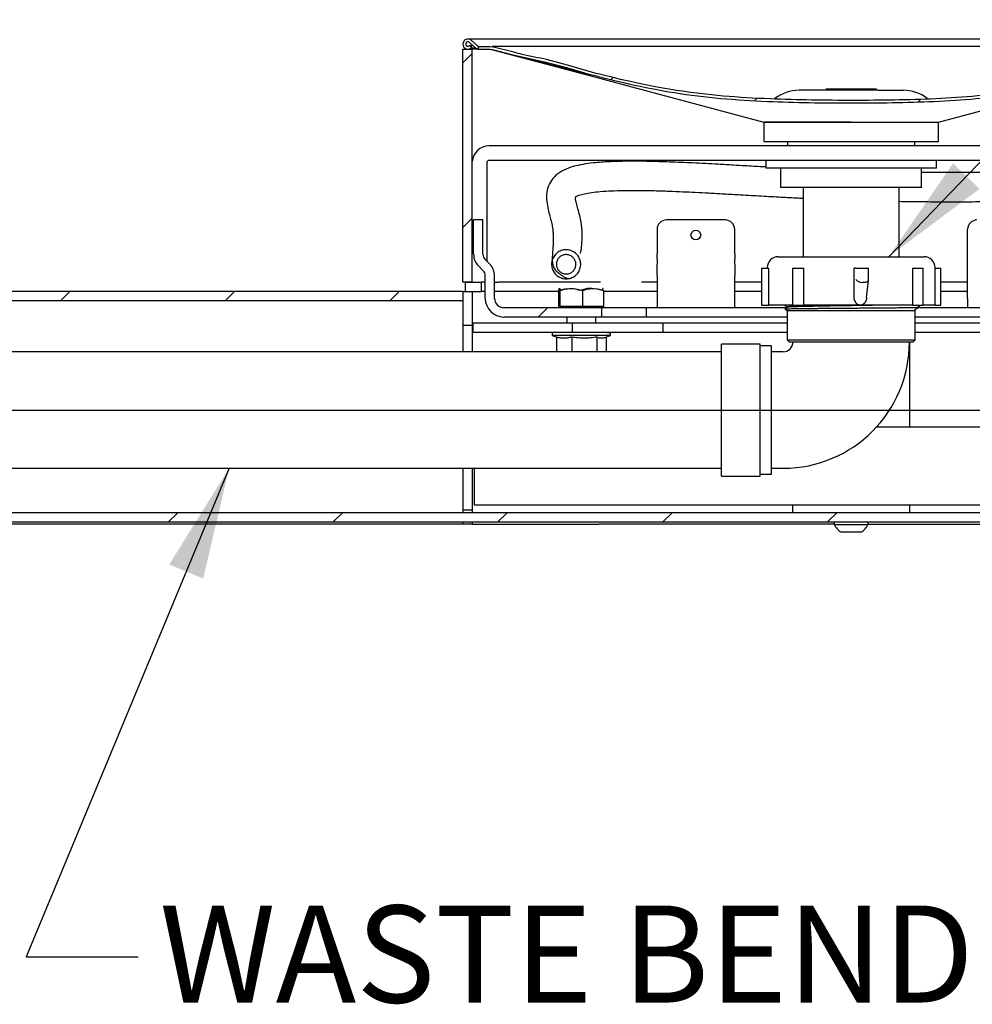
# Model space of a CAD drawing. Units: inches. Extents: x 0.2 to 10.8, y 0.2 to 8.2.
# Drawn here: x 5.9 to 6.9, y 5 to 6.1 of the extents above; entities that cross this region are included whole.
import ezdxf

# ---------------------------------------------------------------- set-up
doc = ezdxf.new("R2010")
doc.units = ezdxf.units.IN
doc.header["$MEASUREMENT"] = 0
doc.linetypes.add('PHANTOM', pattern=[0.5, 0.25, -0.05, 0.05, -0.05, 0.05, -0.05])
doc.layers.add('DIM', color=7, linetype='Continuous', lineweight=25)
doc.layers.add('TXT', color=7, linetype='PHANTOM', lineweight=50)
doc.styles.add('SLDTEXTSTYLE0', font='ARIAL.TTF', dxfattribs={"width": 0.948})
doc.dimstyles.new('SLDDIMSTYLE0', dxfattribs={"dimtxt": 0.101115, "dimasz": 0.12, "dimexe": 0, "dimexo": 0.0625, "dimgap": 0.025279, "dimtad": 0, "dimtih": 1, "dimtoh": 1, "dimdec": 6, "dimlfac": 12, "dimrnd": 1e-09, "dimzin": 12, "dimdsep": 46, "dimlunit": 5, "dimtxsty": 'SLDTEXTSTYLE0', "dimsah": 1, "dimcen": 0.09, "dimadec": 0, "dimazin": 3, "dimtfac": 1, "dimtdec": 3, "dimtofl": 0, "dimtmove": 0, "dimatfit": 3, "dimfxl": 0, "dimfrac": 2, "dimtolj": 1, "dimtzin": 12, "dimarcsym": 0})

# ---------------------------------------------------------------- blocks, each defined once
blk = doc.blocks.new('SW_HATCH_0')
at = {"color": 0, "linetype": 'Continuous', "lineweight": 18}
for p, q in [((0.9344, 2.7022), (0.9319, 2.6996)), ((0.9267, 2.6944), (0.9167, 2.6844)), ((1.0779, 2.6689), (1.0754, 2.6664)), ((1.2325, 2.6467), (1.2295, 2.6437)), ((1.4082, 2.6456), (1.4051, 2.6425)), ((0.9267, 2.5177), (0.9167, 2.5077)), ((0.4947, 2.4392), (0.4847, 2.4292)), ((0.6715, 2.4392), (0.6615, 2.4292)), ((0.8482, 2.4392), (0.8382, 2.4292)), ((1.0075, 2.4217), (0.9975, 2.4117)), ((0.6107, 2.2017), (0.6007, 2.1917)), ((0.7875, 2.2017), (0.7775, 2.1917)), ((0.9643, 2.2017), (0.9543, 2.1917)), ((1.1411, 2.2017), (1.1311, 2.1917)), ((1.3178, 2.2017), (1.3078, 2.1917))]:
    blk.add_line(p, q, dxfattribs=at)
blk = doc.blocks.new('_D')
at = {"layer": 'DIM'}
for p, q in [((5.0563, 5.6815), (7.733, 5.6815)), ((7.643, 5.6815), (7.643, 4.9748)), ((7.4115, 4.8128), (7.3768, 4.8128)), ((7.3768, 4.8128), (7.3768, 4.6575)), ((7.8745, 4.8128), (7.9092, 4.8128)), ((7.9092, 4.8128), (7.9092, 4.6575)), ((7.3768, 4.6575), (7.4115, 4.6575)), ((7.9092, 4.6575), (7.8745, 4.6575)), ((7.643, 3.3065), (7.643, 4.0132)), ((5.473, 3.3065), (7.733, 3.3065))]:
    blk.add_line(p, q, dxfattribs=at)
for points in [[(7.643, 5.6815), (7.623, 5.5615), (7.663, 5.5615)], [(7.643, 3.3065), (7.663, 3.4265), (7.623, 3.4265)]]:
    blk.add_solid(points, dxfattribs=at)
at = {"layer": 'DIM', "attachment_point": 1, "style": 'SLDTEXTSTYLE0'}
for s, insert, char_height in [('28 1/2"', (7.4254, 4.9702), 0.10417), ('724mm', (7.4115, 4.7918), 0.10417), ('TEE ELEVATION', (7.099, 4.6134), 0.104167), ('FOR ADA', (7.3344, 4.4581), 0.10417), ('WHEELCHAIR', (7.18, 4.3028), 0.10417), ('POSITION', (7.3112, 4.1475), 0.10417)]:
    blk.add_mtext(s, dxfattribs=dict(at, insert=insert, char_height=char_height))

msp = doc.modelspace()

# ---------------------------------------------------------------- linework, layer by layer
at = {"color": 7, "linetype": 'Continuous', "lineweight": 25}
for p, q in [((6.47509334, 6.07969475), (6.33509331, 6.07969475)), ((6.34531351, 6.07247917), (6.33867878, 6.07833824)), ((7.01759328, 6.07969475), (6.47509334, 6.07969475)), ((6.32967668, 6.06886144), (6.33967669, 6.06886144)), ((6.32967668, 5.81886143), (6.32967668, 6.06886144)), ((6.33747075, 6.07295495), (6.33642904, 6.07226411)), ((6.33669303, 6.07608953), (6.34331828, 6.07023882)), ((6.33912884, 6.07045485), (6.33747075, 6.07295495)), ((6.33747075, 6.07295495), (6.34024252, 6.07295495)), ((6.33808713, 6.06976396), (6.33912884, 6.07045485)), ((6.33912884, 6.07045485), (6.34307364, 6.07045485)), ((6.33967669, 5.81886143), (6.33967669, 6.06886144)), ((6.3469589, 6.06886144), (6.33967669, 6.06886144)), ((6.3469589, 6.06886144), (6.35850368, 6.06886144)), ((6.34696838, 6.07185311), (6.35850368, 6.07185311)), ((6.35850368, 6.07185311), (6.36115851, 6.07151162)), ((6.35850368, 6.06886144), (6.36040143, 6.06861734)), ((6.38359972, 6.06256702), (6.36040143, 6.06861734)), ((6.38433334, 6.06546746), (6.36115851, 6.07151162)), ((6.47509334, 6.07185311), (6.36125404, 6.07185311)), ((7.01760404, 6.07185311), (6.47509334, 6.07185311)), ((6.41865617, 6.05456287), (6.38359972, 6.06256702)), ((6.44200171, 6.05176651), (6.41946781, 6.05771016)), ((6.44121246, 6.048651), (6.41865617, 6.05456287)), ((6.46671642, 6.04133741), (6.44121246, 6.048651)), ((6.46756189, 6.04421013), (6.44200171, 6.05176651)), ((6.77535418, 6.02476974), (6.69051006, 6.02476974)), ((6.71900999, 6.02580177), (6.71990524, 6.02476974)), ((6.77367672, 6.02580177), (6.71900999, 6.02580177)), ((6.77278148, 6.02476974), (6.77367672, 6.02580177)), ((6.77535418, 6.02476974), (6.80217666, 6.02476974)), ((6.65259325, 5.99052812), (6.65259325, 5.96969475)), ((6.65259325, 5.99052812), (6.65259325, 5.98531975)), ((6.74634326, 5.99052812), (6.65259325, 5.99052812)), ((6.65259325, 5.99052812), (6.81461893, 5.99052812)), ((6.74634326, 5.99052812), (6.84009327, 5.99052812)), ((6.81461893, 5.99052812), (6.84009327, 5.99052812)), ((6.84009327, 5.96969475), (6.84009327, 5.99052812)), ((6.84009327, 5.98531975), (6.84009327, 5.99052812)), ((7.13492663, 5.96511142), (6.35775999, 5.96511142)), ((6.65259325, 5.96969475), (6.81461893, 5.96969475)), ((6.6780934, 5.96969475), (6.6780934, 5.96511142)), ((6.81459332, 5.96511142), (6.81459332, 5.96969475)), ((6.81461893, 5.96969475), (6.84009327, 5.96969475)), ((6.35526004, 5.94698641), (6.35526004, 5.84144476)), ((7.13492663, 5.94948642), (6.35775999, 5.94948642)), ((6.65467667, 5.94948642), (6.65467667, 5.94115311)), ((6.83801004, 5.94115311), (6.65467667, 5.94115311)), ((6.67093067, 5.92031974), (6.67093067, 5.94115311)), ((6.82175585, 5.92031974), (6.82175585, 5.94115311)), ((6.83801004, 5.94115311), (6.83801004, 5.94948642)), ((6.67705501, 5.92031974), (6.67093067, 5.92031974)), ((6.73913321, 5.92031974), (6.67705501, 5.92031974)), ((6.69467671, 5.92031974), (6.69467671, 5.84611142)), ((6.75163239, 5.92031974), (6.73913321, 5.92031974)), ((6.8145458, 5.92031974), (6.75163239, 5.92031974)), ((6.79801001, 5.84611142), (6.79801001, 5.92031974)), ((6.82092064, 5.92031974), (6.8145458, 5.92031974)), ((6.82175585, 5.92031974), (6.82092064, 5.92031974)), ((6.34117668, 5.84863469), (6.34117668, 5.88552809)), ((6.35117669, 5.88552809), (6.34117668, 5.88552809)), ((6.35117669, 5.84863469), (6.35117669, 5.88552809)), ((6.61134334, 5.88552809), (6.54800998, 5.88552809)), ((6.53800997, 5.87552809), (6.53800997, 5.84863469)), ((6.62134334, 5.84863469), (6.62134334, 5.87552809)), ((6.87134327, 5.84863469), (6.87134327, 5.87552809)), ((6.53800997, 5.84333138), (6.53800997, 5.84863469)), ((6.62134334, 5.84863469), (6.62134334, 5.84333138)), ((6.66801008, 5.84611142), (6.82467663, 5.84611142)), ((6.87134327, 5.84333138), (6.87134327, 5.84863469)), ((6.35147999, 5.83108266), (6.34630233, 5.83626032)), ((6.358551, 5.83815372), (6.35337334, 5.84333138)), ((6.53800997, 5.84333138), (6.53800997, 5.83815372)), ((6.53800997, 5.82577935), (6.53800997, 5.83815372)), ((6.62134334, 5.83815372), (6.62134334, 5.84333138)), ((6.62134334, 5.83815372), (6.62134334, 5.82577935)), ((6.65634338, 5.83444476), (6.65634338, 5.83361143)), ((6.83634334, 5.7940281), (6.83634334, 5.83444476)), ((6.87134327, 5.83815372), (6.87134327, 5.84333138)), ((6.87134327, 5.82577935), (6.87134327, 5.83815372)), ((6.35367664, 5.80136142), (6.35367664, 5.82577935)), ((6.36367665, 5.80136142), (6.36367665, 5.82577935)), ((6.53800997, 5.82577935), (6.53800997, 5.80136142)), ((6.62134334, 5.80136142), (6.62134334, 5.82577935)), ((6.65001586, 5.83361143), (6.65001586, 5.7940281)), ((6.65001586, 5.83361143), (6.65790839, 5.83361143)), ((6.65790839, 5.7940281), (6.65790839, 5.83361143)), ((6.68322433, 5.83361143), (6.68322433, 5.7940281)), ((6.68322433, 5.83361143), (6.69562671, 5.83361143)), ((6.69562671, 5.7940281), (6.69562671, 5.83361143)), ((6.74939272, 5.80348784), (6.74939272, 5.83361143)), ((6.75137191, 5.83361143), (6.74939272, 5.83361143)), ((6.75137191, 5.83361143), (6.75896231, 5.83361143)), ((6.75896231, 5.83361143), (6.76508, 5.83361143)), ((6.76508, 5.82114552), (6.76508, 5.83361143)), ((6.81210607, 5.83361143), (6.81210607, 5.7940281)), ((6.81210607, 5.83361143), (6.82347945, 5.83361143)), ((6.82347945, 5.7940281), (6.82347945, 5.83361143)), ((6.83629152, 5.83361143), (6.84267086, 5.83361143)), ((6.84267086, 5.7940281), (6.84267086, 5.83361143)), ((6.87134327, 5.80136142), (6.87134327, 5.82577935)), ((6.33967669, 5.81886143), (6.32967668, 5.81886143)), ((6.33259336, 5.80886142), (6.33259336, 5.81886143)), ((6.33259336, 5.81886143), (6.3496767, 5.81886143)), ((6.3496767, 5.80886142), (6.3496767, 5.81886143)), ((6.35367664, 5.81886143), (6.3496767, 5.81886143)), ((6.36367665, 5.81886143), (6.36798254, 5.81886143)), ((6.47720414, 5.81886143), (6.36798254, 5.81886143)), ((6.53800997, 5.81886143), (6.5213984, 5.81886143)), ((6.65001586, 5.81886143), (6.62134334, 5.81886143)), ((6.76297761, 5.80199098), (6.76507316, 5.82101829)), ((6.87134327, 5.81886143), (6.84267086, 5.81886143)), ((6.32967668, 5.80886142), (5.41300999, 5.80886142)), ((6.32967668, 5.80886142), (6.32967668, 5.79886144)), ((6.32967668, 5.80886142), (6.33967669, 5.80886142)), ((6.32967668, 5.80886142), (6.32967668, 5.77244476)), ((6.33259336, 5.80886142), (6.3496767, 5.80886142)), ((6.33967669, 5.80886142), (6.33967669, 5.77244476)), ((6.35367664, 5.80886142), (6.3496767, 5.80886142)), ((6.36798254, 5.80886142), (6.36367665, 5.80886142)), ((6.43255854, 5.80886142), (6.36798254, 5.80886142)), ((6.43255854, 5.79267885), (6.43255854, 5.80987087)), ((6.43374584, 5.81219475), (6.4332992, 5.81193689)), ((6.44053017, 5.81145458), (6.43414193, 5.81018544)), ((6.43421624, 5.79267885), (6.43421624, 5.80987087)), ((6.45841772, 5.79267885), (6.45841772, 5.80987087)), ((6.47930379, 5.80987087), (6.47298987, 5.81145458)), ((6.48022084, 5.81193689), (6.4797742, 5.81219475)), ((6.4809615, 5.79267885), (6.4809615, 5.80987087)), ((6.5213984, 5.80886142), (6.4809615, 5.80886142)), ((6.53800997, 5.80886142), (6.5213984, 5.80886142)), ((6.65001586, 5.80886142), (6.62134334, 5.80886142)), ((6.87134327, 5.80886142), (6.84267086, 5.80886142)), ((6.32967668, 5.79886144), (5.41300999, 5.79886144)), ((6.43421624, 5.79267885), (6.43255854, 5.79267885)), ((6.4334267, 5.79267885), (6.4334267, 5.79136143)), ((6.45841772, 5.79267885), (6.43421624, 5.79267885)), ((6.4809615, 5.79267885), (6.45841772, 5.79267885)), ((6.48009334, 5.79136143), (6.48009334, 5.79267885)), ((6.53800997, 5.80136142), (6.53800997, 5.79136143)), ((6.62134334, 5.79136143), (6.62134334, 5.80136142)), ((6.65001586, 5.7940281), (6.65790839, 5.7940281)), ((6.68322433, 5.7940281), (6.65790839, 5.7940281)), ((6.67761136, 5.79176144), (6.6753361, 5.79019195)), ((6.67759337, 5.79215311), (6.67759337, 5.79174904)), ((6.68322433, 5.7940281), (6.69562671, 5.7940281)), ((6.75625488, 5.7940281), (6.69562671, 5.7940281)), ((6.81210607, 5.7940281), (6.75625488, 5.7940281)), ((6.81210607, 5.7940281), (6.82347945, 5.7940281)), ((6.83634334, 5.7940281), (6.82347945, 5.7940281)), ((6.83629152, 5.7940281), (6.84267086, 5.7940281)), ((6.87134327, 5.80136142), (6.87134327, 5.79136143)), ((6.47867665, 5.79136143), (6.37367666, 5.79136143)), ((6.47867665, 5.78136142), (6.37367666, 5.78136142)), ((6.44114421, 5.78136142), (6.44114421, 5.77469477)), ((6.47237583, 5.77469477), (6.47237583, 5.78136142)), ((6.47867665, 5.78136142), (6.47867665, 5.79136143)), ((6.52671686, 5.79136143), (6.47867665, 5.79136143)), ((6.52671686, 5.78136142), (6.47867665, 5.78136142)), ((6.52671686, 5.78136142), (6.52671686, 5.79136143)), ((6.67703135, 5.79136143), (6.52671686, 5.79136143)), ((6.67759337, 5.78136142), (6.52671686, 5.78136142)), ((6.6753537, 5.78996357), (6.67759337, 5.7884031)), ((6.67759337, 5.7884031), (6.67759337, 5.75694476)), ((6.67759337, 5.7884031), (6.81390028, 5.7884031)), ((6.81509335, 5.75694476), (6.81509335, 5.78861142)), ((6.96596975, 5.78136142), (6.81509335, 5.78136142)), ((6.96596975, 5.79136143), (6.81950073, 5.79136143)), ((6.32967668, 5.77244476), (6.33967669, 5.77244476)), ((6.32967668, 5.77244476), (6.32967668, 5.75161144)), ((6.33967669, 5.77244476), (6.33967669, 5.75161144)), ((6.34082625, 5.7647281), (6.34082625, 5.77469477)), ((6.44742215, 5.77469477), (6.34082625, 5.77469477)), ((6.44742215, 5.7647281), (6.44742215, 5.77469477)), ((6.54468205, 5.77469477), (6.44742215, 5.77469477)), ((6.54468205, 5.7647281), (6.54468205, 5.77469477)), ((6.67759337, 5.77469477), (6.54468205, 5.77469477)), ((6.94800466, 5.77469477), (6.81509335, 5.77469477)), ((6.44742215, 5.7647281), (6.34082625, 5.7647281)), ((6.42551002, 5.76344476), (6.42551002, 5.76136143)), ((6.42551002, 5.76136143), (6.43144828, 5.75920008)), ((6.48567384, 5.76136143), (6.42551002, 5.76136143)), ((6.48451734, 5.76469476), (6.42675999, 5.76469476)), ((6.42996491, 5.75982883), (6.42996491, 5.7440281)), ((6.44114421, 5.7647281), (6.44114421, 5.76469476)), ((6.44650198, 5.75982883), (6.44650198, 5.7440281)), ((6.54468205, 5.7647281), (6.44742215, 5.7647281)), ((6.47237583, 5.76469476), (6.47237583, 5.7647281)), ((6.47329708, 5.75982883), (6.47329708, 5.7440281)), ((6.48207136, 5.75919993), (6.48801002, 5.76136143)), ((6.48451734, 5.76469476), (6.48676005, 5.76469476)), ((6.48801002, 5.76136143), (6.48567384, 5.76136143)), ((6.48801002, 5.76136143), (6.48801002, 5.76344476)), ((6.67759337, 5.7647281), (6.54468205, 5.7647281)), ((6.94800466, 5.7647281), (6.81509335, 5.7647281)), ((6.32967668, 5.75161144), (6.32967668, 5.7440281)), ((6.33967669, 5.75161144), (6.33967669, 5.7440281)), ((6.48355512, 5.75973998), (6.48355512, 5.7440281)), ((6.64884332, 5.75236143), (6.60717668, 5.75236143)), ((6.60717668, 5.68152809), (6.60717668, 5.75236143)), ((6.64884332, 5.68152809), (6.64884332, 5.75236143)), ((6.66092675, 5.75027811), (6.64884332, 5.75027811)), ((6.66092675, 5.68152809), (6.66092675, 5.75027811)), ((6.67759337, 5.75694476), (6.68009332, 5.75444476)), ((6.67759337, 5.75694476), (6.74634326, 5.75694476)), ((6.81259339, 5.75444476), (6.68009332, 5.75444476)), ((6.74634326, 5.75694476), (6.81509335, 5.75694476)), ((6.80884327, 5.75444476), (6.80884327, 5.66302809)), ((6.81259339, 5.75444476), (6.81509335, 5.75694476)), ((6.60717668, 5.7440281), (5.44951001, 5.7440281)), ((6.67342672, 5.7440281), (6.66092675, 5.7440281)), ((6.60717668, 5.61069477), (6.60717668, 5.68152809)), ((6.64884332, 5.61069477), (6.64884332, 5.68152809)), ((6.66092675, 5.61277809), (6.66092675, 5.68152809)), ((7.14252622, 5.66302809), (6.77333001, 5.66302809)), ((5.44951001, 5.6190281), (6.60717668, 5.6190281)), ((6.32967668, 5.6190281), (6.32967668, 5.57386143)), ((6.33967669, 5.6190281), (6.33967669, 5.57386143)), ((6.34176001, 5.6190281), (6.34176001, 5.57969476)), ((6.64884332, 5.61277809), (6.66092675, 5.61277809)), ((6.66092675, 5.6190281), (6.67342672, 5.6190281)), ((6.60717668, 5.61069477), (6.64884332, 5.61069477)), ((5.43551001, 5.57136143), (7.14384327, 5.57136143)), ((6.33967669, 5.57386143), (6.32967668, 5.57386143)), ((6.32967668, 5.57386143), (6.32967668, 5.57136143)), ((6.33967669, 5.57386143), (6.33967669, 5.57136143)), ((6.34176001, 5.57969476), (7.03790951, 5.57969476)), ((6.68384325, 5.57136143), (6.68384325, 5.57969476)), ((6.80884327, 5.57969476), (6.80884327, 5.57136143)), ((5.43551001, 5.56136143), (7.14384327, 5.56136143)), ((6.32967668, 5.56136143), (6.32967668, 5.55886143)), ((6.33967669, 5.56136143), (6.33967669, 5.55886143)), ((6.7281351, 5.56136143), (6.7281351, 5.5587781)), ((6.76455162, 5.5587781), (6.76455162, 5.56136143)), ((6.32967668, 5.55886143), (5.4286767, 5.55886143)), ((6.33967669, 5.55886143), (6.32967668, 5.55886143)), ((6.33967669, 5.55886143), (6.47551006, 5.55886143)), ((6.7281351, 5.55886143), (6.47551006, 5.55886143)), ((6.7281351, 5.5587781), (6.76455162, 5.5587781)), ((6.75675999, 5.55036143), (6.73592672, 5.55036143)), ((6.76455162, 5.55886143), (7.01717675, 5.55886143))]:
    msp.add_line(p, q, dxfattribs=at)
at = {"color": 7, "linetype": 'Continuous', "lineweight": 25, "flags": 128}
for points in [[(6.36040993, 6.06860981), (6.46022972, 6.04193433), (6.65259247, 5.99052812)], [(6.84009425, 5.99052812), (7.00497657, 6.03459057), (7.13229741, 6.06861533)], [(6.75896231, 5.81861142), (6.76013739, 5.81865468), (6.76125361, 5.81878316), (6.76227733, 5.81899294), (6.76317747, 5.81927767), (6.76392624, 5.81962866), (6.76450136, 5.82003529), (6.76488523, 5.82048516), (6.76506592, 5.82096463), (6.76507316, 5.82101829)], [(6.67485699, 5.7940281), (6.67519432, 5.79379536), (6.67759337, 5.79214047)], [(6.81985566, 5.79199295), (6.81743901, 5.79366043), (6.81690632, 5.7940281)]]:
    msp.add_lwpolyline(points, dxfattribs=at)
at = {"color": 7, "linetype": 'Continuous', "lineweight": 25}
msp.add_circle((6.57967671, 5.86927812), 0.00520833, dxfattribs=at)
for centre, radius, start, end in [((6.33509333, 6.07427811), 0.00541665, 48.55271622, 179.99992795), ((6.33509336, 6.07427814), 0.00541668, 180.00023832, 303.55208322), ((6.33509332, 6.07427808), 0.00241665, 125.78956845, 303.55330005), ((6.33509337, 6.0742782), 0.00241658, 48.55085258, 125.79203588), ((6.34695888, 6.07436141), 0.00549998, 228.55281656, 270.00021316), ((6.34696822, 6.07435287), 0.00249976, 228.55146633, 270.00365882), ((6.69050986, 5.98310364), 0.0416661, 89.99973396, 129.08452474), ((6.80217685, 5.98310361), 0.04166613, 51.83110986, 90.00025993), ((6.35776003, 5.9469864), 0.01812501, 90.00013396, 176.11409514), ((6.35776001, 5.94698644), 0.00249997, 90.00042983, 180.00069062), ((6.54801007, 5.875528), 0.0100001, 90.00050484, 179.99949516), ((6.61134341, 5.87552816), 0.00999993, 359.99954849, 90.00045151), ((6.88134337, 5.875528), 0.0100001, 90.00050484, 179.99949516), ((6.35867658, 5.84863467), 0.0174999, 179.9999188, 225.00021032), ((6.35867717, 5.84863484), 0.00750049, 180.00111469, 224.99793062), ((6.66801004, 5.83444476), 0.01166666, 89.99976413, 179.99999577), ((6.82467668, 5.83444476), 0.01166666, 0.00000423, 90.00023587), ((6.34617675, 5.82577938), 0.0174999, 359.9999188, 45.00021032), ((6.34617736, 5.82577971), 0.00749928, 359.99728605, 45.00175926), ((6.75770134, 5.82679008), 0.0082753, 220.10567201, 278.7647677), ((6.37367671, 5.80136149), 0.02000007, 180.00021623, 269.99985379), ((6.37367675, 5.80136153), 0.0100001, 180.00064489, 269.99949516), ((6.42675996, 5.76344482), 0.00124994, 89.99851708, 180.00260337), ((6.48675991, 5.76344465), 0.00125011, 0.00504763, 89.99383192), ((6.67342683, 5.75444453), 0.01041643, 269.99938271, 0.00128955), ((6.67342663, 5.75444473), 0.13541663, 270.00003467, 0.00001187), ((6.74634135, 5.56781748), 0.02032678, 206.40433036, 239.17884359), ((6.74634277, 5.56781988), 0.02033017, 300.82396565, 333.5928604)]:
    msp.add_arc(centre, radius, start, end, dxfattribs=at)
for points, knots in [([(7.13228529, 6.06861734), (7.09266893, 6.05813751), (7.03856507, 6.04382526), (6.96935985, 6.02802779), (6.92499361, 6.02044897), (6.88032415, 6.01496048), (6.82061162, 6.01129988), (6.74597834, 6.01039365), (6.66963004, 6.01142613), (6.60649061, 6.0151856), (6.55672174, 6.02124197), (6.51013309, 6.03039072), (6.48033426, 6.03790393), (6.46671642, 6.04133741)], [0, 0, 0, 0, 0.182345439, 0.2490282357, 0.3157945037, 0.3825415152, 0.4491977437, 0.5818944563, 0.7145916508, 0.7888983816, 0.8632554828, 0.9375087813, 1, 1, 1, 1]), ([(7.1315283, 6.07151162), (7.09239221, 6.06116694), (7.03885331, 6.04701522), (6.97032298, 6.03130189), (6.92623725, 6.02367212), (6.88184551, 6.01811984), (6.82248927, 6.01444147), (6.74829811, 6.01348846), (6.67218856, 6.01444423), (6.60899589, 6.01807248), (6.55887429, 6.0239663), (6.51171498, 6.0330632), (6.48149539, 6.04069247), (6.46756189, 6.04421013)], [0, 0, 0, 0, 0.1805669516, 0.2470188888, 0.3135530341, 0.3800619619, 0.4464792628, 0.5787187321, 0.7109567623, 0.785944236, 0.8609774024, 0.9359001636, 1, 1, 1, 1]), ([(6.41789693, 6.0536733), (6.41404735, 6.05466723), (6.40261183, 6.05761978), (6.39118193, 6.06059401), (6.38359972, 6.06256702)], [0, 0, 0, 0, 0.3366337045, 1, 1, 1, 1]), ([(6.41946781, 6.05771016), (6.41074991, 6.05948182), (6.39899367, 6.06187094), (6.38734411, 6.06472885), (6.38433334, 6.06546746)], [0, 0, 0, 0, 0.7415546327, 1, 1, 1, 1]), ([(6.44159936, 6.04760973), (6.43767287, 6.04860754), (6.42976884, 6.05061615), (6.42187124, 6.05264987), (6.41789693, 6.0536733)], [0, 0, 0, 0, 0.4967705411, 1, 1, 1, 1]), ([(6.46671642, 6.04133741), (6.4658165, 6.04155852), (6.45743626, 6.04361752), (6.44906852, 6.04572688), (6.44159936, 6.04760973)], [0, 0, 0, 0, 0.1073858987, 1, 1, 1, 1]), ([(6.65467667, 5.94233694), (6.6532297, 5.94241903), (6.64892272, 5.94266339), (6.64153837, 5.94308857), (6.63136179, 5.9436745), (6.61869345, 5.9444017), (6.59990842, 5.94545834), (6.57708117, 5.94666256), (6.55226789, 5.9477485), (6.5294127, 5.94843459), (6.50849581, 5.94864166), (6.48940626, 5.94824893), (6.47395163, 5.94726136), (6.46131896, 5.94573487), (6.45068264, 5.94369222), (6.44049528, 5.94051983), (6.43134206, 5.93558938), (6.42445448, 5.92854525), (6.42025998, 5.91977967), (6.41908558, 5.91033584), (6.4201133, 5.90130512), (6.42193882, 5.89343967), (6.42382604, 5.88646851), (6.425151, 5.88106901), (6.42596775, 5.87659671), (6.42643113, 5.87256376), (6.42668101, 5.86746049), (6.42662553, 5.86186455), (6.42633378, 5.85607702), (6.42585547, 5.85056607), (6.42547138, 5.84522747), (6.42557845, 5.8409024), (6.42613093, 5.83760034), (6.42685743, 5.83520737), (6.42788273, 5.83306218), (6.42945532, 5.83089809), (6.431039, 5.82949677), (6.43241358, 5.82849797), (6.43316437, 5.82792501), (6.43458769, 5.82684621), (6.43664605, 5.82534063), (6.43918185, 5.82382692), (6.441645, 5.82297747), (6.44337788, 5.82265984), (6.44431129, 5.82288135), (6.44450988, 5.82292848)], [0, 0, 0, 0, 0.0123349326, 0.0367155142, 0.0629520823, 0.0990909204, 0.1447127952, 0.223083572, 0.2936416812, 0.3560952846, 0.4176835724, 0.4716533434, 0.5185694152, 0.5494183834, 0.5798999201, 0.6106368691, 0.6399417944, 0.6674512551, 0.6929918435, 0.7212621846, 0.7471970509, 0.7700078598, 0.7899412954, 0.8086719635, 0.8173005991, 0.8286176078, 0.8431938674, 0.8607578055, 0.8762249325, 0.8925026686, 0.9078353304, 0.9217733754, 0.9291903463, 0.9362660305, 0.9429909857, 0.9493276533, 0.9589111777, 0.9608204631, 0.9637940004, 0.966948119, 0.9760186187, 0.9855275432, 0.9918633634, 0.9982688911, 1, 1, 1, 1]), ([(7.12018621, 5.9075485), (7.12143716, 5.90778681), (7.12403214, 5.90828118), (7.12759975, 5.91025496), (7.13058055, 5.91305175), (7.13262216, 5.91634885), (7.13370039, 5.91961724), (7.13414414, 5.92341037), (7.13357334, 5.92748577), (7.13179905, 5.93129143), (7.12996548, 5.93359432), (7.12853084, 5.93493156), (7.12727026, 5.93592009), (7.12540738, 5.9370725), (7.12293857, 5.93806757), (7.12018744, 5.93853855), (7.11753376, 5.93873887), (7.11476704, 5.93885369), (7.11184525, 5.93892107), (7.10764019, 5.93898905), (7.10158535, 5.93905993), (7.09264459, 5.93912065), (7.08121172, 5.93914578), (7.06728452, 5.93911269), (7.05137668, 5.93900407), (7.03377785, 5.9388088), (7.01460718, 5.93851016), (6.99396624, 5.9381223), (6.97195207, 5.93769387), (6.94860734, 5.93726204), (6.92394042, 5.93686727), (6.89795266, 5.93654769), (6.87067657, 5.93635793), (6.84513897, 5.93631149), (6.82869039, 5.93644586), (6.82175585, 5.93650251)], [0, 0, 0, 0, 0.0110598975, 0.0229428693, 0.0349898236, 0.0463935419, 0.0564059081, 0.0647834212, 0.079565746, 0.0916228214, 0.1010188999, 0.1050622692, 0.1087214824, 0.1149839866, 0.12412838, 0.1317381294, 0.1392501287, 0.14735078, 0.1559024197, 0.1647569934, 0.1840556738, 0.2087502218, 0.2427902375, 0.2838374731, 0.3303016382, 0.3816309053, 0.4374425709, 0.4976361172, 0.5618091422, 0.6296107052, 0.7014150615, 0.7771203308, 0.856438589, 0.939476125, 1, 1, 1, 1]), ([(6.45031712, 5.9100746), (6.45051096, 5.91023091), (6.45165681, 5.91115491), (6.45501557, 5.91229819), (6.46059843, 5.91385801), (6.46829273, 5.91513311), (6.47784087, 5.91618988), (6.48939898, 5.91691363), (6.50313917, 5.91730087), (6.5186129, 5.91731828), (6.53481164, 5.9170181), (6.55056974, 5.91651111), (6.56524837, 5.91590535), (6.57949459, 5.91523011), (6.59426526, 5.91446428), (6.61041919, 5.91357313), (6.62924837, 5.91249646), (6.6496235, 5.9113181), (6.67027793, 5.91016177), (6.68510098, 5.9093589), (6.69296552, 5.90897439), (6.69467671, 5.90889072)], [0, 0, 0, 0, 0.0030366315, 0.0179509164, 0.0424137064, 0.074320863, 0.1129119277, 0.1598780444, 0.2157751037, 0.2808939868, 0.3489674741, 0.4137745435, 0.473576838, 0.5285134471, 0.5880792969, 0.6543384019, 0.7262384325, 0.8185757602, 0.9037688268, 0.9790617481, 1, 1, 1, 1]), ([(6.45541246, 5.85007587), (6.45544896, 5.85006385), (6.45600545, 5.84988057), (6.45654179, 5.85300801), (6.45704173, 5.85595448), (6.45751251, 5.86157513), (6.45775509, 5.86696071), (6.45770816, 5.87214436), (6.45740838, 5.87678724), (6.45691927, 5.88084879), (6.45605406, 5.88594162), (6.45471809, 5.89201568), (6.45277341, 5.89847763), (6.45171595, 5.90448306), (6.45017291, 5.90693551), (6.45090423, 5.91024712), (6.45039349, 5.91006143), (6.45037755, 5.91005564)], [0, 0, 0, 0, 0.00183364623, 0.02795553899, 0.10049953137, 0.19382856607, 0.28498456512, 0.36993298366, 0.44637603109, 0.51315549482, 0.57013980386, 0.69977125807, 0.81508491364, 0.90938683051, 0.97391329512, 0.99918564163, 1, 1, 1, 1]), ([(6.79801001, 5.90552515), (6.80480394, 5.9054252), (6.82050155, 5.90519426), (6.84470938, 5.90508224), (6.87021701, 5.90510613), (6.89815401, 5.90529524), (6.92791664, 5.90566178), (6.95438379, 5.90611104), (6.97447738, 5.90648836), (6.98947594, 5.90677848), (7.00509344, 5.90707771), (7.02123498, 5.90736593), (7.03756233, 5.90760443), (7.05369266, 5.90777428), (7.06797244, 5.90787511), (7.0768276, 5.90788558), (7.08046093, 5.90788988)], [0, 0, 0, 0, 0.0721621071, 0.1667328571, 0.2570965314, 0.3430639215, 0.463441421, 0.5732112289, 0.6241967299, 0.676881938, 0.7325325068, 0.7900919297, 0.8483395013, 0.9059542415, 0.9614124974, 1, 1, 1, 1]), ([(6.44548432, 5.85275319), (6.44650337, 5.85233602), (6.44914851, 5.85125315), (6.45270215, 5.84814758), (6.45540547, 5.84354405), (6.45641744, 5.83828474), (6.45563372, 5.83299795), (6.45314395, 5.82827085), (6.44923083, 5.82463539), (6.44433344, 5.82249803), (6.43900069, 5.8221001), (6.4338322, 5.82348941), (6.42941207, 5.82651205), (6.42624179, 5.83082784), (6.42468066, 5.83594752), (6.42490413, 5.84129155), (6.42688278, 5.84625356), (6.43039485, 5.8502869), (6.43503091, 5.85289985), (6.44032291, 5.85395073), (6.4437632, 5.85315252), (6.44548432, 5.85275319)], [0, 0, 0, 0, 0.0336847449, 0.0874354639, 0.141187426, 0.1949038134, 0.2485612662, 0.3021762571, 0.3557834413, 0.4094165767, 0.4630984329, 0.516829445, 0.5705926329, 0.6243566312, 0.6780907951, 0.7317750837, 0.7854093645, 0.8390161361, 0.8926295672, 0.9462846574, 1, 1, 1, 1]), ([(6.44381801, 5.8478184), (6.44449766, 5.84754021), (6.44626136, 5.84681828), (6.44863065, 5.84474778), (6.45043281, 5.84167891), (6.45110726, 5.83817304), (6.45058469, 5.83464919), (6.44892499, 5.83149865), (6.44631668, 5.82907573), (6.44305217, 5.82765102), (6.43949701, 5.82738564), (6.43605089, 5.82831168), (6.4331035, 5.83032681), (6.4309897, 5.8332042), (6.42994913, 5.83661716), (6.43009816, 5.84017918), (6.43141746, 5.84348605), (6.4337583, 5.84617418), (6.43684864, 5.84791585), (6.44037663, 5.84861663), (6.44267041, 5.84808459), (6.44381801, 5.8478184)], [0, 0, 0, 0, 0.0337000794, 0.0874524018, 0.1412067205, 0.194920883, 0.2485707984, 0.3021753588, 0.3557722679, 0.409400426, 0.4630871894, 0.5168286338, 0.5706055036, 0.6243786492, 0.6781130669, 0.7317884691, 0.7854093904, 0.8390038309, 0.8926130038, 0.9462733575, 1, 1, 1, 1]), ([(6.43255854, 5.80987087), (6.43260593, 5.81008686), (6.43269383, 5.81048751), (6.43284031, 5.81103059), (6.43298318, 5.81146283), (6.43312368, 5.81174624), (6.43326117, 5.81194288), (6.433469, 5.81197459), (6.43359678, 5.81182656), (6.43370088, 5.8116568), (6.43385355, 5.81129703), (6.43403288, 5.81069628), (6.43414996, 5.81016925), (6.43421624, 5.80987087)], [0, 0, 0, 0, 0.1436617998, 0.2664809006, 0.3657045633, 0.4383754783, 0.4725768997, 0.51828477, 0.5491501217, 0.5926094305, 0.6493148911, 0.8014573599, 1, 1, 1, 1]), ([(6.43421624, 5.80987087), (6.43631217, 5.8104702), (6.44053797, 5.81167855), (6.44881557, 5.81235537), (6.4546973, 5.81083351), (6.45841772, 5.80987087)], [0, 0, 0, 0, 0.26557353213, 0.53544723006, 1, 1, 1, 1]), ([(6.45510231, 5.80987087), (6.45315311, 5.81051025), (6.44987097, 5.81158686), (6.44642794, 5.81173274), (6.44502966, 5.81179199)], [0, 0, 0, 0, 0.5938797706, 1, 1, 1, 1]), ([(6.46849038, 5.81179199), (6.46777367, 5.81185955), (6.46325275, 5.8122857), (6.45882669, 5.81097434), (6.45510231, 5.80987087)], [0, 0, 0, 0, 0.1585330757, 1, 1, 1, 1]), ([(6.45841772, 5.80987087), (6.46036768, 5.81047012), (6.46429114, 5.81167587), (6.4720307, 5.81235593), (6.47749956, 5.81083418), (6.4809615, 5.80987087)], [0, 0, 0, 0, 0.2661070016, 0.5354267245, 1, 1, 1, 1]), ([(6.48022905, 5.81193193), (6.48019333, 5.81194758), (6.48012006, 5.81197968), (6.47999339, 5.81191291), (6.47986808, 5.811753), (6.47973132, 5.81146526), (6.47958712, 5.81103805), (6.47944032, 5.81049256), (6.47935169, 5.81008899), (6.47930379, 5.80987087)], [0, 0, 0, 0, 0.046168599, 0.094697659, 0.1619326184, 0.2988817065, 0.4866452389, 0.7225423535, 1, 1, 1, 1]), ([(6.75625488, 5.7940281), (6.75610132, 5.79403231), (6.75563432, 5.79404511), (6.75501357, 5.79416475), (6.75441655, 5.79435959), (6.75369306, 5.79466682), (6.75298229, 5.79511669), (6.7523132, 5.79569998), (6.75187533, 5.79615315), (6.75147153, 5.79664656), (6.75106638, 5.79722667), (6.75067662, 5.79789743), (6.75031469, 5.79866423), (6.75001281, 5.79946713), (6.74977718, 5.8002756), (6.7496019, 5.80107831), (6.74948169, 5.80187173), (6.74940668, 5.80267628), (6.74939738, 5.80321699), (6.74939272, 5.80348784)], [0, 0, 0, 0, 0.0356655828, 0.1084689566, 0.1456979875, 0.1814523796, 0.2908874339, 0.3389973478, 0.3875117593, 0.4370713637, 0.4869520817, 0.5517331632, 0.6170275693, 0.6836988954, 0.7507788205, 0.8124703699, 0.8744151817, 0.9370913696, 1, 1, 1, 1]), ([(6.67540611, 5.79009046), (6.6753809, 5.79010106), (6.67513617, 5.79020402), (6.67645835, 5.79013296), (6.67764339, 5.79030685), (6.68057416, 5.79029346), (6.68359068, 5.79036925), (6.68793947, 5.79042834), (6.69277764, 5.79049116), (6.6981663, 5.79055129), (6.70274512, 5.79059941), (6.70763634, 5.79064751), (6.71279384, 5.79069526), (6.71825678, 5.79074302), (6.7238983, 5.79078933), (6.72967775, 5.79083525), (6.73556788, 5.79088237), (6.74160852, 5.79093053), (6.74768834, 5.7909789), (6.75373661, 5.79102691), (6.7597384, 5.7910745), (6.76572142, 5.79112186), (6.7715626, 5.79116778), (6.77719239, 5.79121463), (6.78259572, 5.79126192), (6.787811, 5.79131018), (6.79274038, 5.79135851), (6.79732363, 5.79140624), (6.80154641, 5.79145336), (6.80542966, 5.79149964), (6.80889645, 5.79154566), (6.81190426, 5.79159265), (6.81444357, 5.79163916), (6.81653276, 5.79168698), (6.8180134, 5.79172806), (6.8187901, 5.79176061), (6.81902788, 5.79177058)], [0, 0, 0, 0, 0.00051601255, 0.00500978721, 0.01310146667, 0.03895502702, 0.05695794253, 0.07842048943, 0.12883058485, 0.15836336257, 0.1907754245, 0.22439783423, 0.26042076998, 0.29839673877, 0.33838967506, 0.37813905864, 0.41899289001, 0.46129528997, 0.50418527376, 0.54585654716, 0.58750061365, 0.62942078637, 0.67070033631, 0.7093848142, 0.74689425184, 0.78344901374, 0.81820988652, 0.8497541227, 0.87908691449, 0.90632662608, 0.93078650642, 0.95143022901, 0.96909447041, 0.98377951431, 0.99503422557, 1, 1, 1, 1]), ([(6.75259177, 5.7940281), (6.75050894, 5.79399339), (6.74393313, 5.79388382), (6.73309846, 5.79370266), (6.72037272, 5.79349251), (6.70864474, 5.79327905), (6.69835036, 5.79304602), (6.68990425, 5.79287362), (6.68365403, 5.79258985), (6.67976049, 5.79254608), (6.67802926, 5.79223215), (6.67759337, 5.79215311)], [0, 0, 0, 0, 0.0832821657, 0.2629332184, 0.4332225721, 0.5921246399, 0.7318691094, 0.8449451632, 0.9297159148, 0.9823036198, 1, 1, 1, 1]), ([(6.77692643, 5.7940281), (6.7754839, 5.79400072), (6.76978271, 5.79389254), (6.75958812, 5.79373017), (6.74634334, 5.7935068), (6.73309846, 5.79328616), (6.72037272, 5.79307575), (6.70864473, 5.79286253), (6.69835041, 5.79262892), (6.68990413, 5.79245805), (6.68365431, 5.79217072), (6.6798112, 5.79213385), (6.67812991, 5.79183106), (6.67774414, 5.79176158)], [0, 0, 0, 0, 0.0436220159, 0.1724041733, 0.3082681279, 0.4441301161, 0.5729122735, 0.6930827402, 0.7987651795, 0.8842794925, 0.948387797, 0.9881574922, 1, 1, 1, 1]), ([(6.76296725, 5.8019922), (6.76294483, 5.80177824), (6.76288424, 5.80119991), (6.76268444, 5.80026867), (6.76240454, 5.79932666), (6.76208858, 5.79852283), (6.76176722, 5.79784943), (6.76139192, 5.79719647), (6.76099517, 5.796625), (6.76059247, 5.79613477), (6.76019506, 5.79571846), (6.75976098, 5.79533156), (6.75919785, 5.79491196), (6.7586158, 5.79458034), (6.75803158, 5.79433775), (6.75751587, 5.79417641), (6.75692195, 5.79405354), (6.75647852, 5.79403663), (6.75625488, 5.7940281)], [0, 0, 0, 0, 0.0566713401, 0.1531825993, 0.2504365766, 0.3153718397, 0.380593313, 0.4469028288, 0.5136323151, 0.5636749991, 0.6139571618, 0.6651582416, 0.7167216401, 0.7988198962, 0.8408588363, 0.8832257477, 0.9411051558, 1, 1, 1, 1]), ([(6.81902788, 5.79177058), (6.81817593, 5.79121057), (6.81689614, 5.79036932), (6.81518673, 5.78924714), (6.81432946, 5.78868469), (6.81390028, 5.7884031)], [0, 0, 0, 0, 0.4985865967, 0.7489703628, 1, 1, 1, 1]), ([(6.81965932, 5.7919938), (6.81976881, 5.79197756), (6.82024709, 5.7919066), (6.81955869, 5.7918298), (6.81902788, 5.79177058)], [0, 0, 0, 0, 0.22891317769, 1, 1, 1, 1]), ([(6.44650198, 5.75982883), (6.44583325, 5.75964068), (6.44383703, 5.75907901), (6.44041375, 5.7584937), (6.43621517, 5.75847559), (6.43272211, 5.75905481), (6.43066177, 5.75963321), (6.42996491, 5.75982883)], [0, 0, 0, 0, 0.1240977537, 0.3704466582, 0.6177213497, 0.8707048019, 1, 1, 1, 1]), ([(6.47329708, 5.75982883), (6.4722144, 5.75964089), (6.46895822, 5.75907567), (6.46342995, 5.75849536), (6.45668196, 5.7584736), (6.4510201, 5.7590466), (6.44763469, 5.75963272), (6.44650198, 5.75982883)], [0, 0, 0, 0, 0.1223005092, 0.3678195234, 0.6176118002, 0.8720585338, 1, 1, 1, 1]), ([(6.48206872, 5.75920712), (6.48178116, 5.75910519), (6.48114251, 5.75887882), (6.48012087, 5.75864519), (6.4790206, 5.75850713), (6.47790732, 5.75850262), (6.47678728, 5.75863242), (6.47566291, 5.75889331), (6.47454302, 5.75927185), (6.47375955, 5.75960857), (6.47334577, 5.75980564), (6.47329708, 5.75982883)], [0, 0, 0, 0, 0.1008917857, 0.2240778406, 0.3458842209, 0.4671536171, 0.5915017617, 0.7181225299, 0.8483492953, 0.9821553126, 1, 1, 1, 1])]:
    msp.add_open_spline(points, degree=3, knots=knots, dxfattribs=at)

# ---------------------------------------------------------------- block references
at = {"color": 7, "linetype": 'Continuous', "lineweight": 18}
msp.add_blockref('SW_HATCH_0', (5.41300999, 3.36964129), dxfattribs=at)

# ---------------------------------------------------------------- texts
at = {"layer": 'TXT', "insert": (6.00403998, 5.14967693), "char_height": 0.104166667, "attachment_point": 1, "style": 'SLDTEXTSTYLE0'}
msp.add_mtext('WASTE BEND', dxfattribs=at)

# ---------------------------------------------------------------- dimensions: what is measured, and where the dimension line sits
at = {"layer": 'DIM'}
dim = msp.add_linear_dim(base=(7.64301001, 3.3065281), p1=(4.99634334, 5.6815281), p2=(5.41301001, 3.3065281), angle=90, text='<>\\PTEE ELEVATION\\PFOR ADA\\PWHEELCHAIR\\PPOSITION', dimstyle='SLDDIMSTYLE0', dxfattribs=at)
dim.commit()
dim.dimension.update_dxf_attribs({"geometry": '_D', "text_midpoint": (7.64301001, 4.4940281), "dimtype": 160})

# ---------------------------------------------------------------- leaders
for points in [[(5.23401214, 5.75944476), (6.37885568, 7.53399735), (6.49885568, 7.53399735)], [(5.30884334, 5.66748362), (6.37885568, 7.06400852), (6.49885568, 7.06400852)], [(6.78668216, 5.84611143), (7.43462769, 6.51909394), (7.55462769, 6.51909394)], [(6.07879488, 5.6190281), (5.86118682, 5.09475532), (5.98118682, 5.09475532)]]:
    msp.add_leader(points, dimstyle='SLDDIMSTYLE0', dxfattribs=at)

doc.saveas('drawing.dxf')
